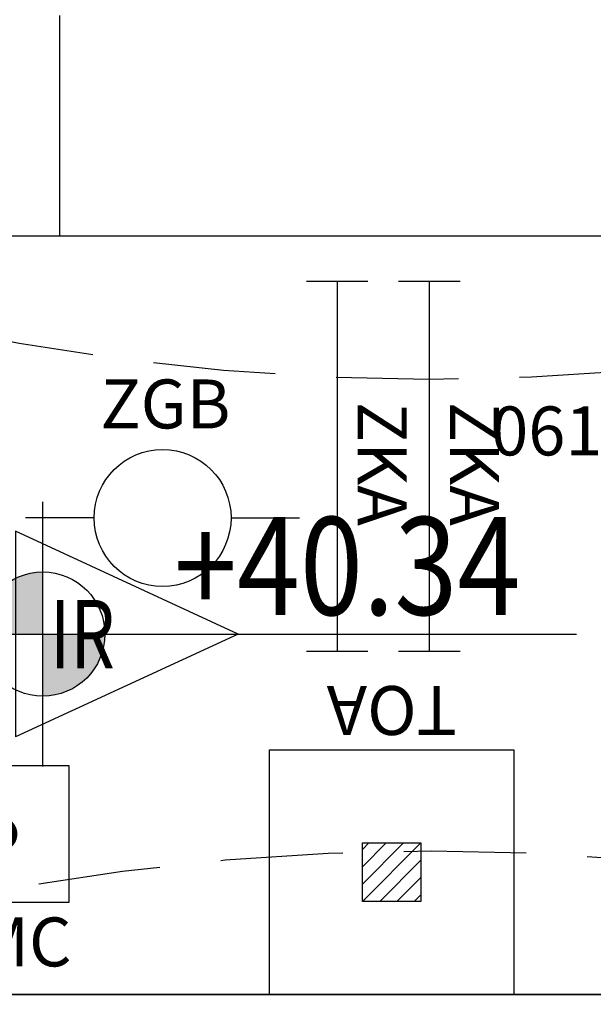
# Model space of a CAD drawing. Units: millimetres. Extents: x 1291.3 to 1335.8, y 747.2 to 780.3.
# Drawn here: x 1314.7 to 1315.9, y 756.3 to 758.3 of the extents above; entities that cross this region are included whole.
import ezdxf
from ezdxf.enums import TextEntityAlignment as Align

# ---------------------------------------------------------------- set-up
doc = ezdxf.new("R2010")
doc.units = ezdxf.units.MM
doc.linetypes.add('HIDDEN', pattern=[0.375, 0.25, -0.125])
for name, color, linetype in [('A-Polilinee', 135, 'Continuous'), ('A-Quote', 5, 'Continuous'), ('A-Quote altimetriche', 5, 'Continuous'), ('A-Travi', 5, 'HIDDEN'), ('AA-Muri', 150, 'Continuous'), ('E- Ausiliari', 6, 'Continuous'), ('E- Luce Servizio', 3, 'Continuous'), ('S- Antincendio', 1, 'Continuous')]:
    doc.layers.add(name, color=color, linetype=linetype)
doc.styles.add('ROMANS', font='romans')
doc.styles.add('SIMPLEX', font='SIMPLEX', dxfattribs={"width": 0.75})
doc.styles.get("Standard").update_dxf_attribs({"font": 'txt.shx'})

# ---------------------------------------------------------------- blocks, each defined once
blk = doc.blocks.new('QUOTA_ALTIM')
for points in [[(0, 0.1269, 0.414214), (-0.1269, 0), (0, 0)], [(0.1269, 0), (0, 0), (0, -0.1269, 0.414214)]]:
    blk.add_hatch(color=256).paths.add_polyline_path(points)
for points in [[(0, -0.2702), (0, 0.2702)], [(-0.2702, 0), (1.0912, 0)]]:
    blk.add_lwpolyline(points)
blk.add_circle((0, 0), 0.1269)
at = {"style": 'ROMANS', "width": 0.85}
blk.add_attdef('QUOTAH', text='', height=0.2, dxfattribs=at).set_placement((0.6224, 0.0391), align=Align.CENTER)
blk = doc.blocks.new('TOA')
for p, q in [((-0.25, 0.5), (0.25, 0.5)), ((-0.25, 0), (-0.25, 0.5)), ((0.25, 0.5), (0.25, 0)), ((-0.0463, 0.3098), (-0.0598, 0.2963)), ((-0.0109, 0.3098), (-0.0598, 0.2609)), ((0.0244, 0.3098), (-0.0598, 0.2256)), ((0.0598, 0.3098), (-0.0598, 0.1902)), ((-0.0598, 0.1902), (-0.0598, 0.3098)), ((-0.0598, 0.3098), (0.0598, 0.3098)), ((0.0598, 0.3098), (0.0598, 0.1902)), ((0.0598, 0.2744), (-0.0244, 0.1902)), ((0.0598, 0.2391), (0.0109, 0.1902)), ((0.0598, 0.2037), (0.0463, 0.1902)), ((0.0598, 0.1902), (-0.0598, 0.1902)), ((0.25, 0), (-0.25, 0))]:
    blk.add_line(p, q)
at = {"flags": 9}
for tag in ['YAC_ATTRIBUTE_Modello', 'YAC_BLOCK', 'YAC_BLOCKID', 'YAC_BLOCKCODE', 'YAC_NAME', 'YAC_NAMEB', 'YAC_DESCRIPTION', 'YAC_AZIENDA', 'YAC_DESCRIZIONEAZIENDA', 'YAC_NAMEU', 'YAC_DESCRIZIONEU', 'YAC_UTENTE', 'YAC_CODUTENTE', 'YAC_DESCUTENTE', 'YAC_LEVEL1', 'YAC_LEVEL2', 'YAC_LEVEL3', 'YAC_LEVEL4', 'YAC_LEVEL5', 'YAC_LEVEL1DESC', 'YAC_LEVEL2DESC', 'YAC_LEVEL3DESC', 'YAC_LEVEL4DESC', 'YAC_LEVEL5DESC', 'YAC_POSITION1', 'YAC_POSITION2', 'YAC_POSITION3', 'YAC_POSITION4', 'YAC_POSITION5', 'YAC_ATTRIBUTE_Marca', 'YAC_ATTRIBUTE_Stato', 'YAC_ATTRIBUTE_Note', 'YAC_CODICETOTALE', 'YAC_ATTRIBUTE_LOOP', 'YAC_ATTRIBUTE_FOTO', 'YAC_ATTRIBUTE_MANUTENZIONE_A_CARICO', 'YAC_ATTRIBUTE_N_SENSORE', 'YAC_VANO_CLASSE', 'YAC_ATTRIBUTE_SITE_ID', 'YAC_ATTRIBUTE_BL_ID', 'YAC_ATTRIBUTE_FL_ID', 'YAC_ATTRIBUTE_RM_ID', 'YAC_ATTRIBUTE_X', 'YAC_ATTRIBUTE_Y', 'YAC_ATTRIBUTE_Z']:
    blk.add_attdef(tag, (0, 0), '', height=1, dxfattribs=at)
at = {"style": 'ROMANS', "flags": 8}
blk.add_attdef('YAC_ATTRIBUTE_ACRONIMO', text='', height=0.1, dxfattribs=at).set_placement((0, -0.1302), align=Align.CENTER)
blk = doc.blocks.new('ZGB')
for p, q in [((-0.14, 0), (-0.28, 0)), ((0.14, 0), (0.28, 0))]:
    blk.add_line(p, q)
blk.add_circle((0, 0), 0.14)
at = {"flags": 9}
for tag in ['YAC_ATTRIBUTE_Modello', 'YAC_BLOCK', 'YAC_BLOCKID', 'YAC_BLOCKCODE', 'YAC_NAME', 'YAC_NAMEB', 'YAC_DESCRIPTION', 'YAC_AZIENDA', 'YAC_DESCRIZIONEAZIENDA', 'YAC_NAMEU', 'YAC_DESCRIZIONEU', 'YAC_UTENTE', 'YAC_CODUTENTE', 'YAC_DESCUTENTE', 'YAC_LEVEL1', 'YAC_LEVEL2', 'YAC_LEVEL3', 'YAC_LEVEL4', 'YAC_LEVEL5', 'YAC_LEVEL1DESC', 'YAC_LEVEL2DESC', 'YAC_LEVEL3DESC', 'YAC_LEVEL4DESC', 'YAC_LEVEL5DESC', 'YAC_POSITION1', 'YAC_POSITION2', 'YAC_POSITION3', 'YAC_POSITION4', 'YAC_POSITION5', 'YAC_ATTRIBUTE_Marca', 'YAC_ATTRIBUTE_Stato', 'YAC_ATTRIBUTE_Note', 'YAC_CODICETOTALE', 'YAC_ATTRIBUTE_LOOP_SENSORE', 'YAC_ATTRIBUTE_FOTO', 'YAC_ATTRIBUTE_MANUTENZIONE_A_CARICO', 'YAC_ATTRIBUTE_N_SENSORE', 'YAC_VANO_CLASSE', 'YAC_ATTRIBUTE_SITE_ID', 'YAC_ATTRIBUTE_BL_ID', 'YAC_ATTRIBUTE_FL_ID', 'YAC_ATTRIBUTE_RM_ID', 'YAC_ATTRIBUTE_X', 'YAC_ATTRIBUTE_Y', 'YAC_ATTRIBUTE_Z']:
    blk.add_attdef(tag, (0, 0), '', height=1, dxfattribs=at)
at = {"style": 'ROMANS', "flags": 8}
blk.add_attdef('YAC_ATTRIBUTE_ACRONIMO', text='', height=0.1, dxfattribs=at).set_placement((0.0058, 0.1829), align=Align.CENTER)
blk = doc.blocks.new('ZKA5')
for p, q in [((-0.378, 0.063), (-0.378, -0.063)), ((0.378, 0.063), (0.378, -0.063)), ((-0.378, 0), (0.378, 0))]:
    blk.add_line(p, q)
at = {"flags": 9}
for tag in ['YAC_ATTRIBUTE_Modello', 'YAC_BLOCK', 'YAC_BLOCKID', 'YAC_BLOCKCODE', 'YAC_NAME', 'YAC_NAMEB', 'YAC_DESCRIPTION', 'YAC_AZIENDA', 'YAC_DESCRIZIONEAZIENDA', 'YAC_NAMEU', 'YAC_DESCRIZIONEU', 'YAC_UTENTE', 'YAC_CODUTENTE', 'YAC_DESCUTENTE', 'YAC_LEVEL1', 'YAC_LEVEL2', 'YAC_LEVEL3', 'YAC_LEVEL4', 'YAC_LEVEL5', 'YAC_LEVEL1DESC', 'YAC_LEVEL2DESC', 'YAC_LEVEL3DESC', 'YAC_LEVEL4DESC', 'YAC_LEVEL5DESC', 'YAC_POSITION1', 'YAC_POSITION2', 'YAC_POSITION3', 'YAC_POSITION4', 'YAC_POSITION5', 'YAC_ATTRIBUTE_Marca', 'YAC_ATTRIBUTE_Stato', 'YAC_ATTRIBUTE_Note', 'YAC_CODICETOTALE', 'YAC_ATTRIBUTE_TIPOLOGIA', 'YAC_ATTRIBUTE_FOTO', 'YAC_ATTRIBUTE_MANUTENZIONE_A_CARICO', 'YAC_VANO_CLASSE', 'YAC_ATTRIBUTE_SITE_ID', 'YAC_ATTRIBUTE_BL_ID', 'YAC_ATTRIBUTE_FL_ID', 'YAC_ATTRIBUTE_RM_ID', 'YAC_ATTRIBUTE_X', 'YAC_ATTRIBUTE_Y', 'YAC_ATTRIBUTE_Z']:
    blk.add_attdef(tag, (0, 0), '', height=1, dxfattribs=at)
at = {"style": 'ROMANS', "flags": 8}
blk.add_attdef('YAC_ATTRIBUTE_ACRONIMO', text='', height=0.1, dxfattribs=at).set_placement((-0.0052, 0.0423), align=Align.CENTER)
blk = doc.blocks.new('ZMC')
at = {"color": 0, "linetype": 'ByBlock'}
for p, q in [((-0.14, 0), (-0.14, 0.28)), ((-0.14, 0.28), (0.14, 0.28)), ((0.14, 0.28), (0.14, 0)), ((0.14, 0), (-0.14, 0))]:
    blk.add_line(p, q, dxfattribs=at)
at = {"color": 0, "linetype": 'ByBlock', "const_width": 0.0315}
blk.add_lwpolyline([(-0.01925, 0.14, 1), (0.01925, 0.14, 1)], format="xyb", close=True, dxfattribs=at)
at = {"flags": 9}
for tag in ['YAC_ATTRIBUTE_Modello', 'YAC_BLOCK', 'YAC_BLOCKID', 'YAC_BLOCKCODE', 'YAC_NAME', 'YAC_NAMEB', 'YAC_DESCRIPTION', 'YAC_AZIENDA', 'YAC_DESCRIZIONEAZIENDA', 'YAC_NAMEU', 'YAC_DESCRIZIONEU', 'YAC_UTENTE', 'YAC_CODUTENTE', 'YAC_DESCUTENTE', 'YAC_LEVEL1', 'YAC_LEVEL2', 'YAC_LEVEL3', 'YAC_LEVEL4', 'YAC_LEVEL5', 'YAC_LEVEL1DESC', 'YAC_LEVEL2DESC', 'YAC_LEVEL3DESC', 'YAC_LEVEL4DESC', 'YAC_LEVEL5DESC', 'YAC_POSITION1', 'YAC_POSITION2', 'YAC_POSITION3', 'YAC_POSITION4', 'YAC_POSITION5', 'YAC_ATTRIBUTE_Marca', 'YAC_ATTRIBUTE_Stato', 'YAC_ATTRIBUTE_Note', 'YAC_CODICETOTALE', 'YAC_ATTRIBUTE_FOTO', 'YAC_ATTRIBUTE_MANUTENZIONE_A_CARICO', 'YAC_ATTRIBUTE_N_LOOP', 'YAC_ATTRIBUTE_N_SENSORE', 'YAC_VANO_CLASSE', 'YAC_ATTRIBUTE_SITE_ID', 'YAC_ATTRIBUTE_BL_ID', 'YAC_ATTRIBUTE_FL_ID', 'YAC_ATTRIBUTE_RM_ID', 'YAC_ATTRIBUTE_X', 'YAC_ATTRIBUTE_Y', 'YAC_ATTRIBUTE_Z']:
    blk.add_attdef(tag, (0, 0), '', height=1, dxfattribs=at)
at = {"style": 'ROMANS', "flags": 8}
blk.add_attdef('YAC_ATTRIBUTE_ACRONIMO', text='', height=0.1, dxfattribs=at).set_placement((0.00567, -0.13034), align=Align.CENTER)
blk = doc.blocks.new('ZIA')
for p, q in [((-0.21, 0.42), (0.21, 0.42)), ((-0.21, 0), (-0.21, 0.42)), ((0.21, 0.42), (0.21, 0)), ((0.21, 0), (-0.21, 0))]:
    blk.add_line(p, q)
at = {"style": 'SIMPLEX'}
blk.add_text('E', height=0.28, dxfattribs=at).set_placement((0, 0.21), align=Align.MIDDLE)
at = {"flags": 9}
for tag in ['YAC_BLOCK', 'YAC_BLOCKID', 'YAC_BLOCKCODE', 'YAC_NAME', 'YAC_NAMEB', 'YAC_DESCRIPTION', 'YAC_AZIENDA', 'YAC_DESCRIZIONEAZIENDA', 'YAC_NAMEU', 'YAC_DESCRIZIONEU', 'YAC_UTENTE', 'YAC_CODUTENTE', 'YAC_DESCUTENTE', 'YAC_LEVEL1', 'YAC_LEVEL2', 'YAC_LEVEL3', 'YAC_LEVEL4', 'YAC_LEVEL5', 'YAC_LEVEL1DESC', 'YAC_LEVEL2DESC', 'YAC_LEVEL3DESC', 'YAC_LEVEL4DESC', 'YAC_LEVEL5DESC', 'YAC_POSITION1', 'YAC_POSITION2', 'YAC_POSITION3', 'YAC_POSITION4', 'YAC_POSITION5', 'YAC_ATTRIBUTE_Stato', 'YAC_ATTRIBUTE_Note', 'YAC_ATTRIBUTE_CLASSE_INCENDIO', 'YAC_ATTRIBUTE_TIPOLOGIA', 'YAC_ATTRIBUTE_FOTO', 'YAC_ATTRIBUTE_MANUTENZIONE_A_CARICO', 'YAC_ATTRIBUTE_N_PRESIDIO_SE_PRESENTE', 'YAC_ATTRIBUTE_CAPACITA_KG', 'YAC_VANO_CLASSE', 'YAC_ATTRIBUTE_SITE_ID', 'YAC_ATTRIBUTE_BL_ID', 'YAC_ATTRIBUTE_FL_ID', 'YAC_ATTRIBUTE_RM_ID', 'YAC_ATTRIBUTE_X', 'YAC_ATTRIBUTE_Y', 'YAC_ATTRIBUTE_Z']:
    blk.add_attdef(tag, (0, 0), '', height=1, dxfattribs=at)
at = {"style": 'ROMANS', "flags": 8}
for tag, p in [('YAC_ATTRIBUTE_ACRONIMO', (-0.0015, -0.138)), ('YAC_CODICETOTALE', (-0.0015, -0.288))]:
    blk.add_attdef(tag, text='', height=0.1, dxfattribs=at).set_placement(p, align=Align.CENTER)
blk = doc.blocks.new('RPR')
at = {"color": 0, "linetype": 'ByBlock'}
for p, q in [((0, 0.21), (0, -0.21)), ((0.455, 0), (0, 0.21)), ((0.455, 0), (0, -0.21))]:
    blk.add_line(p, q, dxfattribs=at)
at = {"color": 0, "linetype": 'ByBlock', "style": 'SIMPLEX', "width": 0.75}
blk.add_text('IR', height=0.14, dxfattribs=at).set_placement((0.07, -0.07))
at = {"flags": 9}
for tag in ['YAC_ATTRIBUTE_Modello', 'YAC_BLOCK', 'YAC_BLOCKID', 'YAC_BLOCKCODE', 'YAC_NAME', 'YAC_NAMEB', 'YAC_DESCRIPTION', 'YAC_AZIENDA', 'YAC_DESCRIZIONEAZIENDA', 'YAC_NAMEU', 'YAC_DESCRIZIONEU', 'YAC_UTENTE', 'YAC_CODUTENTE', 'YAC_DESCUTENTE', 'YAC_LEVEL1', 'YAC_LEVEL2', 'YAC_LEVEL3', 'YAC_LEVEL4', 'YAC_LEVEL5', 'YAC_LEVEL1DESC', 'YAC_LEVEL2DESC', 'YAC_LEVEL3DESC', 'YAC_LEVEL4DESC', 'YAC_LEVEL5DESC', 'YAC_POSITION1', 'YAC_POSITION2', 'YAC_POSITION3', 'YAC_POSITION4', 'YAC_POSITION5', 'YAC_ATTRIBUTE_Marca', 'YAC_ATTRIBUTE_Stato', 'YAC_ATTRIBUTE_Note', 'YAC_CODICETOTALE', 'YAC_ATTRIBUTE_FOTO', 'YAC_ATTRIBUTE_MANUTENZIONE_A_CARICO', 'YAC_VANO_CLASSE', 'YAC_ATTRIBUTE_SITE_ID', 'YAC_ATTRIBUTE_BL_ID', 'YAC_ATTRIBUTE_FL_ID', 'YAC_ATTRIBUTE_RM_ID', 'YAC_ATTRIBUTE_X', 'YAC_ATTRIBUTE_Y', 'YAC_ATTRIBUTE_Z']:
    blk.add_attdef(tag, (0, 0), '', height=1, dxfattribs=at)
at = {"style": 'ROMANS', "flags": 8}
blk.add_attdef('YAC_ATTRIBUTE_ACRONIMO', text='', height=0.1, rotation=90, dxfattribs=at).set_placement((-0.013, 0), align=Align.CENTER)

msp = doc.modelspace()

# ---------------------------------------------------------------- linework, layer by layer
at = {"layer": 'A-Polilinee'}
for points in [[(1326.7071, 772.3342), (1326.7071, 758.3442), (1326.6171, 758.3442), (1326.6171, 757.9042), (1326.8371, 757.9042), (1326.8371, 756.3342), (1317.6171, 756.3342), (1317.6171, 756.4242), (1317.1871, 756.4242), (1317.1871, 756.3542), (1313.8771, 756.3542), (1313.8771, 756.6842), (1313.4271, 756.6842)], [(1313.4271, 757.6842), (1313.8771, 757.6842), (1313.8771, 757.9042), (1316.1171, 757.9042), (1316.1171, 758.1942), (1317.1171, 758.1942), (1317.1171, 757.9042), (1317.1871, 757.9042), (1317.1871, 757.8242), (1317.6171, 757.8242), (1317.6171, 757.9042), (1320.3571, 757.9042), (1320.3571, 757.8342), (1321.2071, 757.8342), (1321.2071, 758.0142), (1322.2171, 758.0142), (1322.2171, 757.8342), (1325.3371, 757.8342)]]:
    msp.add_lwpolyline(points, dxfattribs=at)
at = {"layer": 'A-Travi'}
for points in [[(1313.8771, 757.9042, 0.176866), (1317.1871, 757.9042, 3.931373)], [(1313.8771, 756.3542, -0.176331), (1317.1971, 756.3542, -3.931373)]]:
    msp.add_lwpolyline(points, format="xyb", dxfattribs=at)
at = {"layer": 'AA-Muri', "color": 150, "linetype": 'ByBlock'}
msp.add_line((1314.7771, 758.3542), (1314.7771, 757.9042), dxfattribs=at)
at = {"layer": 'AA-Muri'}
for p, q in [((1314.7771, 757.9042), (1316.1171, 757.9042)), ((1313.8771, 756.3542), (1316.1171, 756.3542))]:
    msp.add_line(p, q, dxfattribs=at)

# ---------------------------------------------------------------- block references
at = {"layer": 'A-Quote altimetriche'}
ref = msp.add_blockref('QUOTA_ALTIM', (1314.743, 757.0906), dxfattribs=at)
ref.add_attrib('QUOTAH', '+40.34', dxfattribs={"layer": 'A-Quote', "color": 5, "height": 0.2, "rotation": 360, "style": 'ROMANS', "width": 0.85}).set_placement((1315.3654, 757.1297), align=Align.CENTER)
at = {"layer": 'E- Ausiliari'}
ref = msp.add_blockref('RPR', (1314.6874, 757.0906), dxfattribs=at)
ref.add_attrib('YAC_ATTRIBUTE_ACRONIMO', 'RPR', dxfattribs={"layer": '0', "height": 0.1, "rotation": 90, "style": 'ROMANS'}).set_placement((1314.6745, 757.0906), align=Align.CENTER)
at = {"layer": 'E- Luce Servizio'}
ref = msp.add_blockref('ZKA5', (1315.3449, 757.4331), dxfattribs=dict(at, rotation=269.999999999987))
ref.add_attrib('YAC_ATTRIBUTE_ACRONIMO', 'ZKA', dxfattribs={"layer": '0', "height": 0.1, "rotation": 270, "style": 'ROMANS'}).set_placement((1315.3871, 757.4383), align=Align.CENTER)
ref = msp.add_blockref('ZKA5', (1315.5333, 757.4331), dxfattribs=dict(at, rotation=269.999999999987))
ref.add_attrib('YAC_ATTRIBUTE_ACRONIMO', 'ZKA', dxfattribs={"layer": '0', "height": 0.1, "rotation": 270, "style": 'ROMANS'}).set_placement((1315.5756, 757.4383), align=Align.CENTER)
at = {"layer": 'S- Antincendio'}
msp.add_blockref('ZIA', (1316.3838, 757.7437), dxfattribs=at).add_auto_attribs({'YAC_ATTRIBUTE_ACRONIMO': 'ZIA', 'YAC_CODICETOTALE': '061PSC008ZIA_000017'})
ref = msp.add_blockref('ZGB', (1314.9879, 757.3279), dxfattribs=at)
ref.add_attrib('YAC_ATTRIBUTE_ACRONIMO', 'ZGB', dxfattribs={"layer": '0', "height": 0.1, "style": 'ROMANS'}).set_placement((1314.9938, 757.5108), align=Align.CENTER)
ref = msp.add_blockref('TOA', (1315.4562, 756.8542), dxfattribs=dict(at, rotation=179.9999999999998))
ref.add_attrib('YAC_ATTRIBUTE_ACRONIMO', 'TOA', dxfattribs={"layer": '0', "height": 0.1, "rotation": 180, "style": 'ROMANS'}).set_placement((1315.4562, 756.9845), align=Align.CENTER)
ref = msp.add_blockref('ZMC', (1314.6561, 756.542), dxfattribs=at)
ref.add_attrib('YAC_ATTRIBUTE_ACRONIMO', 'ZMC', dxfattribs={"layer": '0', "height": 0.1, "style": 'ROMANS'}).set_placement((1314.6618, 756.4117), align=Align.CENTER)

doc.saveas('drawing.dxf')
